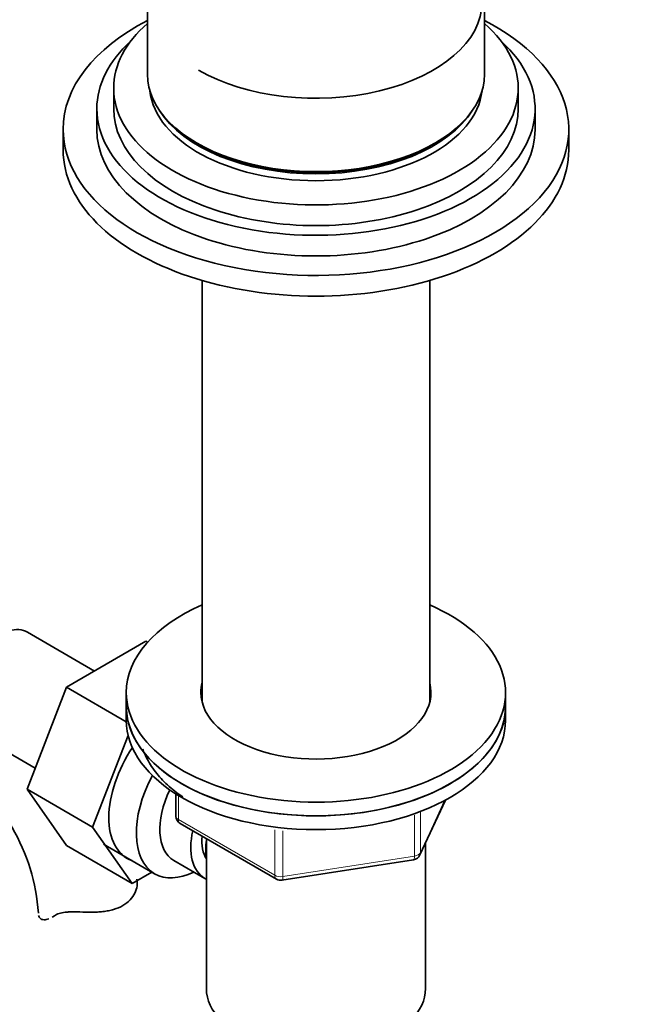
# Model space of a CAD drawing. Units: millimetres. Extents: x 0 to 1560, y 0 to 1965.
# Drawn here: x 466 to 539, y 353 to 469 of the extents above; entities that cross this region are included whole.
import ezdxf
from ezdxf import colors
from ezdxf.entities.mleader import LeaderData, LeaderLine
from ezdxf.math import Vec2, Vec3

# ---------------------------------------------------------------- set-up
doc = ezdxf.new("R2010")
doc.units = ezdxf.units.MM
doc.layers.add('DV7_Défaut', color=7, linetype='Continuous')
doc.layers.add('Défaut', color=7, linetype='Continuous')

# ---------------------------------------------------------------- blocks, each defined once
blk = doc.blocks.new('_DOT')
at = {"color": 0}
blk.add_line((0, 0), (-1, 0), dxfattribs=at)
at = {"color": 0, "const_width": 0.333}
blk.add_lwpolyline([(-0.1665, 0, 1), (0.1665, 0, 1)], format="xyb", close=True, dxfattribs=at)
blk = doc.blocks.new('SE6')
at = {"layer": 'DV7_Défaut', "color": 7, "linetype": 'Continuous', "lineweight": 35}
for p, q in [((481.57, 504.19), (481.57, 462.96)), ((521.57, 462.96), (521.57, 494.1)), ((477.57, 461.32), (477.57, 458.87)), ((525.57, 458.87), (525.57, 461.32)), ((475.57, 458.87), (475.57, 456.42)), ((527.57, 456.42), (527.57, 458.87)), ((471.57, 456.42), (471.57, 453.97)), ((531.57, 453.97), (531.57, 456.42)), ((488.07, 438.51), (488.07, 388.47)), ((515.07, 388.47), (515.07, 438.51)), ((475.3, 392.18), (467.33, 396.79)), ((481.4, 395.71), (471.99, 390.27)), ((481.58, 395.6), (481.4, 395.71)), ((471.99, 390.27), (467.29, 378.17)), ((479.07, 386.18), (471.99, 390.27)), ((479.07, 389.63), (479.07, 388)), ((524.07, 388), (524.07, 389.63)), ((479.07, 388), (479.07, 386.37)), ((524.07, 386.37), (524.07, 388)), ((460.58, 385.09), (468.26, 380.66)), ((479.29, 384.56), (475.07, 373.68)), ((467.29, 378.17), (471.99, 371.49)), ((475.07, 373.68), (467.29, 378.17)), ((484.96, 377.61), (484.96, 374.97)), ((513.91, 370.37), (516.93, 376.87)), ((475.07, 373.68), (479.77, 367)), ((485.46, 374.1), (496.89, 367.5)), ((479.77, 367), (471.99, 371.49)), ((476.38, 371.64), (482.43, 368.15)), ((488.57, 372.31), (488.57, 354.52)), ((514.57, 354.52), (514.57, 371.79)), ((484.7, 369.72), (488.38, 367.6)), ((497.54, 367.38), (513.16, 369.8)), ((479.77, 367), (482.09, 368.34))]:
    blk.add_line(p, q, dxfattribs=at)
at = {"layer": 'DV7_Défaut', "color": 7, "linetype": 'Continuous', "lineweight": 18}
for p, q in [((485.25, 377.43), (485.25, 374.56)), ((513.97, 370.64), (516.84, 376.83)), ((513.26, 370.23), (513.26, 375.11)), ((513.97, 375.43), (513.97, 370.64)), ((485.25, 374.56), (496.68, 367.96)), ((496.68, 367.96), (496.68, 373.37)), ((497.65, 373.25), (497.65, 367.81)), ((497.65, 367.81), (513.26, 370.23))]:
    blk.add_line(p, q, dxfattribs=at)
at = {"layer": 'DV7_Défaut', "color": 7, "linetype": 'Continuous', "lineweight": 35}
for centre, radius, start, end in [((445.03, 361.8), 23.67, 4.014, 55.986), ((485.96, 374.97), 1, 180, 240), ((513, 370.79), 1, 278.794, 335.1039), ((497.39, 368.37), 1, 240, 278.794)]:
    blk.add_arc(centre, radius, start, end, dxfattribs=at)
for centre, major_axis, start_param, end_param in [((501.57, 471.49), (19.7, 0), 3.926991, 6.283185), ((501.57, 456.42), (-30, 0), 5.442117, 6.283185), ((501.57, 456.42), (-30, 0), 0, 3.982661), ((501.57, 461.32), (-24, 0), 5.6975, 6.283185), ((501.57, 461.32), (-24, 0), 0, 3.727278), ((501.57, 458.87), (-26, 0), 5.71884, 6.283185), ((501.57, 458.87), (-26, 0), 0, 3.705938), ((501.57, 462.96), (-20, 0), 0, 3.141593), ((501.57, 461.73), (-19.75, 0), 0.064938, 3.076654), ((501.57, 458.87), (-24, 0), 0, 3.141593), ((501.57, 462.55), (-19.75, 0), 0.344674, 2.796919), ((501.57, 456.42), (-26, 0), 0, 3.141593), ((501.57, 462.55), (19.5, 0), 3.914251, 5.510527), ((501.57, 453.97), (-30, 0), 0, 3.141593), ((501.57, 389.63), (-22.5, 0), 5.35589, 6.283185), ((501.57, 389.63), (-22.5, 0), 0, 4.068888), ((463.95, 390.94), (3.38, 5.85), 0, 3.141593), ((501.57, 389.63), (-13.65, 0), 6.134799, 6.283185), ((501.57, 389.63), (-13.65, 0), 0, 3.289979), ((501.57, 388), (-13.65, 0), -0.148386, -0.103792), ((501.57, 388), (-13.65, 0), 3.245384, 3.289979), ((501.57, 388), (22.5, 0), 3.141593, 6.283185), ((501.57, 388), (-22.5, 0), 0, 3.141593), ((501.57, 386.37), (22.5, 0), 3.141593, 6.283185), ((484.46, 379.1), (5.28, 9.14), 1.462274, 3.23899), ((487.68, 377.24), (-5.25, -9.09), 4.764507, 6.283185), ((488.7, 376.65), (-4, -6.93), 4.8365, 6.283185), ((492.38, 374.53), (-4, -6.93), 5.211395, 6.283185), ((492.38, 374.53), (-3.08, -5.33), 5.384333, 6.001962), ((493.44, 373.92), (-3.5, -6.06), 5.316096, 5.679479), ((487.68, 377.24), (-5.25, -9.09), 0, 0.704547), ((492.38, 374.53), (-4, -6.93), 0, 0.04701), ((501.57, 354.52), (-13, 0), 0, 3.141593)]:
    blk.add_ellipse(centre, major_axis=major_axis, ratio=0.57735, start_param=start_param, end_param=end_param, dxfattribs=at)
at = {"layer": 'DV7_Défaut', "color": 7, "linetype": 'Continuous', "lineweight": 18}
for centre, major_axis, ratio, start_param, end_param in [((485.96, 374.97), (1, 0), 0.57735, 3.141593, 3.926991), ((485.96, 374.97), (0.5, 0.866), 0.57735, 2.356194, 3.141593), ((513, 370.79), (-0.153, 0.988), 0.211325, 3.141593, 4.080475), ((513, 370.79), (1, 0), 0.57735, 4.974188, 6.021386), ((513, 370.79), (-0.907, 0.421), 0.788675, 3.141593, 3.492472), ((497.39, 368.37), (-1, 0), 0.57735, 0.785398, 1.832596), ((497.39, 368.37), (0.5, 0.866), 0.57735, 2.356194, 3.141593), ((497.39, 368.37), (-0.153, 0.988), 0.211325, 3.141593, 4.080475)]:
    blk.add_ellipse(centre, major_axis=major_axis, ratio=ratio, start_param=start_param, end_param=end_param, dxfattribs=at)
at = {"layer": 'DV7_Défaut', "color": 7, "linetype": 'Continuous', "lineweight": 35}
for points, knots in [([(481.03, 382.91), (481.15, 382.57), (481.54, 381.66), (482.46, 380.21), (483.9, 378.64), (485.11, 377.69), (485.77, 377.25)], [0, 0, 0, 0, 0.158363, 0.434817, 0.715589, 1, 1, 1, 1]), ([(480.3, 367.51), (480.37, 367.25), (480.38, 366.98), (480.31, 366.42), (480.22, 366.12), (479.94, 365.56), (479.75, 365.29), (479.27, 364.79), (478.99, 364.56), (478.32, 364.18), (477.96, 364.03), (477.37, 363.85), (477.16, 363.8), (476.74, 363.72), (476.52, 363.69), (476.08, 363.63), (475.86, 363.61), (475.41, 363.59), (475.17, 363.58), (474.48, 363.57), (474.02, 363.59), (473.55, 363.61)], [0, 0, 0, 0, 0.125, 0.125, 0.25, 0.25, 0.375, 0.375, 0.5, 0.5, 0.625, 0.625, 0.6875, 0.6875, 0.75, 0.75, 0.8125, 0.8125, 0.875, 0.875, 1, 1, 1, 1]), ([(468.65, 363.21), (468.68, 363.05), (468.76, 362.92), (468.98, 362.75), (469.13, 362.7), (469.47, 362.69), (469.66, 362.72), (469.86, 362.8)], [0, 0, 0, 0, 0.337629, 0.337629, 0.675257, 0.675257, 1, 1, 1, 1]), ([(470.55, 363.17), (470.7, 363.28), (470.89, 363.36), (471.21, 363.47), (471.32, 363.5), (471.56, 363.54), (471.69, 363.56), (471.95, 363.59), (472.08, 363.61), (472.36, 363.62), (472.5, 363.63), (472.94, 363.63), (473.24, 363.62), (473.55, 363.61)], [0, 0, 0, 0, 0.25, 0.25, 0.375, 0.375, 0.5, 0.5, 0.625, 0.625, 0.75, 0.75, 1, 1, 1, 1])]:
    blk.add_open_spline(points, degree=3, knots=knots, dxfattribs=at)
blk.add_open_spline([(470.28, 363), (470.37, 363.05), (470.46, 363.1), (470.55, 363.17)], degree=3, dxfattribs=at)

msp = doc.modelspace()

# ---------------------------------------------------------------- block references
at = {"layer": 'Défaut'}
msp.add_blockref('SE6', (0, 0), dxfattribs=at)

# ---------------------------------------------------------------- leaders
at = {"layer": 'Défaut', "color": 7, "linetype": 'Continuous', "lineweight": 18}
ml = msp.add_multileader_mtext('Standard', dxfattribs=at)
ml.set_content('{\\pxsm0.9;\\fSolid Edge ISO|b1||i0||c0|p34;\\W1.;16/01/2017\\P}', color=256)
ml.set_leader_properties()
ml.set_arrow_properties(name='DOT')
ml.build(insert=Vec2(0, 0))
ml.multileader.update_dxf_attribs({"leader_type": 0, "dogleg_length": 0, "arrow_head_size": 12})
ctx = ml.context
ctx.base_point, ctx.char_height, ctx.arrow_head_size, ctx.landing_gap_size = Vec3(1229.29, 1957.48), 12, 12, 4.2
notes = []
notes.append((ctx, [(0, (0, 0, 0), (0, 0), (1, 0), 1, [])]))
ctx.mtext.insert = Vec3(1231.29, 1963.6)
ml = msp.add_multileader_mtext('Standard', dxfattribs=at)
ml.set_content('{\\pxsm0.9;\\fArial|b1||i0||c0|p34;\\W1.;152M\\P}', color=256)
ml.set_leader_properties()
ml.set_arrow_properties(name='DOT')
ml.build(insert=Vec2(0, 0))
ml.multileader.update_dxf_attribs({"leader_type": 0, "dogleg_length": 0, "arrow_head_size": 12})
ctx = ml.context
ctx.base_point, ctx.char_height, ctx.arrow_head_size, ctx.landing_gap_size = Vec3(510.17, 1957.32), 12, 12, 4.2
notes.append((ctx, [(0, (0, 0, 0), (0, 0), (1, 0), 1, [])]))
ctx.mtext.insert = Vec3(512.17, 1963.42)
for ctx, leaders in notes:
    for number, flags, end, landing, length, lines in leaders:
        leader = LeaderData()
        leader.index, (leader.has_last_leader_line, leader.has_dogleg_vector, leader.attachment_direction) = number, flags
        leader.last_leader_point, leader.dogleg_vector, leader.dogleg_length = Vec3(end), Vec3(landing), length
        for number, points, colour, breaks in lines:
            line = LeaderLine()
            line.index, line.vertices, line.color, line.breaks = number, Vec3.list(points), colors.encode_raw_color(colour), breaks
            leader.lines.append(line)
        ctx.leaders.append(leader)

doc.saveas('drawing.dxf')
